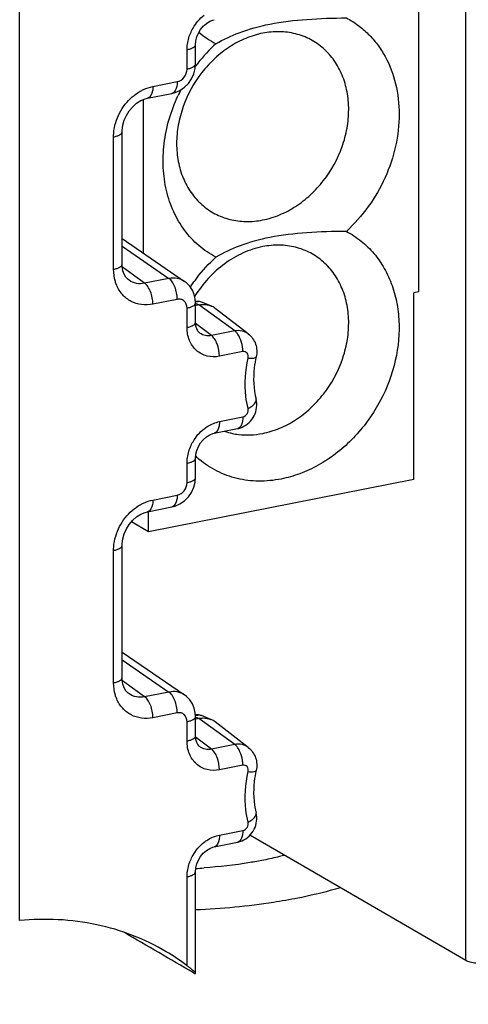
# Model space of a CAD drawing. Units: millimetres. Extents: x -3 to 844, y 0 to 594.
# Drawn here: x 179 to 187, y 324 to 341 of the extents above; entities that cross this region are included whole.
import ezdxf

# ---------------------------------------------------------------- set-up
doc = ezdxf.new("R2010")
doc.units = ezdxf.units.MM
doc.header["$LTSCALE"] = 46.255
doc.layers.get('0').update_dxf_attribs({"linetype": 'CONTINUOUS'})
doc.layers.add('AUSFORMSCHRAEGEN', color=7, linetype='CONTINUOUS')
doc.layers.add('RUNDUNGEN', color=7, linetype='CONTINUOUS')

msp = doc.modelspace()

# ---------------------------------------------------------------- linework, layer by layer
at = {"color": 7, "linetype": 'CONTINUOUS'}
for p, q in [((186.459, 336.474), (186.459, 342.864)), ((181.608, 337.153), (181.608, 339.861)), ((186.459, 336.474), (186.372, 336.457)), ((186.372, 333.168), (186.372, 336.457)), ((186.372, 333.168), (181.695, 332.245)), ((181.695, 332.245), (181.695, 332.605)), ((181.695, 332.245), (181.396, 332.423))]:
    msp.add_line(p, q, dxfattribs=at)
for centre, radius, start, end in [((183.624, 342.258), 1.597, 229.4372, 242.4054), ((184.821, 338.736), 2.862, 132.5834, 141.9496), ((184.866, 338.7), 2.919, 141.9332, 143.4147), ((184.879, 338.689), 2.936, 152.7509, 155.1549), ((184.885, 334.928), 2.943, 145.871, 146.3978), ((183.422, 335.153), 1.198, 251.2288, 258.2444), ((183.431, 335.198), 1.245, 258.229, 263.0359), ((183.637, 334.756), 1.617, 226.7176, 229.7791), ((181.919, 336.577), 10.277, 273.3746, 274.2317)]:
    msp.add_arc(centre, radius, start, end, dxfattribs=at)
for points, knots in [([(183.834, 341.189), (184.049, 341.231), (184.499, 341.283), (184.951, 341.295), (185.183, 341.297)], [0, 0, 0, 0, 0.486245, 1, 1, 1, 1]), ([(185.183, 341.297), (185.254, 341.26), (185.391, 341.174), (185.575, 341.016), (185.736, 340.83), (185.918, 340.547), (186.073, 340.135), (186.133, 339.593), (186.068, 339.029), (185.882, 338.476), (185.587, 337.965), (185.326, 337.67), (185.183, 337.538)], [0, 0, 0, 0, 0.05522, 0.110714, 0.166881, 0.224068, 0.342234, 0.466524, 0.596465, 0.730372, 0.865793, 1, 1, 1, 1]), ([(182.885, 340.843), (183.016, 340.918), (183.323, 341.063), (183.651, 341.152), (183.834, 341.189)], [0, 0, 0, 0, 0.448026, 1, 1, 1, 1]), ([(183.709, 341.028), (183.608, 341.008), (183.405, 340.945), (183.121, 340.794), (182.858, 340.589), (182.552, 340.256), (182.33, 339.851), (182.213, 339.415), (182.183, 339.088), (182.211, 338.771), (182.297, 338.477), (182.438, 338.217), (182.628, 338.001), (182.862, 337.839), (183.128, 337.738), (183.416, 337.701), (183.612, 337.72), (183.709, 337.739)], [0, 0, 0, 0, 0.061954, 0.12636, 0.192885, 0.260909, 0.397732, 0.465228, 0.530944, 0.594365, 0.655289, 0.713895, 0.770754, 0.826767, 0.883003, 0.940486, 1, 1, 1, 1]), ([(183.709, 337.739), (183.81, 337.759), (184.012, 337.821), (184.297, 337.972), (184.559, 338.177), (184.865, 338.511), (185.088, 338.916), (185.204, 339.351), (185.234, 339.678), (185.206, 339.995), (185.12, 340.289), (184.98, 340.549), (184.789, 340.765), (184.556, 340.927), (184.289, 341.028), (184.001, 341.065), (183.806, 341.047), (183.709, 341.028)], [0, 0, 0, 0, 0.061954, 0.12636, 0.192885, 0.260909, 0.397732, 0.465228, 0.530944, 0.594365, 0.655289, 0.713895, 0.770754, 0.826767, 0.883003, 0.940486, 1, 1, 1, 1]), ([(182.885, 337.084), (182.777, 337.141), (182.573, 337.279), (182.32, 337.553), (182.127, 337.883), (182.001, 338.258), (181.946, 338.664), (181.968, 339.234), (182.092, 339.658), (182.214, 339.923)], [0, 0, 0, 0, 0.113337, 0.22816, 0.346165, 0.468489, 0.595598, 0.727288, 1, 1, 1, 1]), ([(183.834, 337.43), (183.651, 337.394), (183.323, 337.304), (183.016, 337.159), (182.885, 337.084)], [0, 0, 0, 0, 0.551974, 1, 1, 1, 1]), ([(185.183, 337.538), (184.951, 337.537), (184.499, 337.524), (184.049, 337.472), (183.834, 337.43)], [0, 0, 0, 0, 0.513755, 1, 1, 1, 1]), ([(185.183, 337.538), (185.275, 337.49), (185.451, 337.375), (185.678, 337.152), (185.862, 336.886), (185.999, 336.583), (186.086, 336.251), (186.133, 335.776), (186.054, 335.156), (185.763, 334.455), (185.376, 333.946), (185, 333.615), (184.694, 333.414), (184.371, 333.263), (184.146, 333.199), (184.034, 333.177)], [0, 0, 0, 0, 0.05505, 0.110607, 0.167312, 0.225649, 0.285908, 0.348168, 0.477701, 0.611791, 0.746125, 0.812131, 0.876636, 0.939312, 1, 1, 1, 1]), ([(183.709, 337.269), (183.591, 337.246), (183.355, 337.169), (183.03, 336.977), (182.74, 336.716), (182.58, 336.506), (182.51, 336.394)], [0, 0, 0, 0, 0.236459, 0.483598, 0.739312, 1, 1, 1, 1]), ([(183.709, 333.98), (183.81, 334), (184.012, 334.062), (184.297, 334.214), (184.559, 334.418), (184.865, 334.752), (185.088, 335.157), (185.204, 335.592), (185.234, 335.92), (185.206, 336.236), (185.12, 336.531), (184.98, 336.791), (184.789, 337.006), (184.556, 337.168), (184.289, 337.27), (184.001, 337.307), (183.806, 337.288), (183.709, 337.269)], [0, 0, 0, 0, 0.061954, 0.12636, 0.192885, 0.260909, 0.397732, 0.465228, 0.530944, 0.594365, 0.655289, 0.713895, 0.770754, 0.826767, 0.883003, 0.940486, 1, 1, 1, 1]), ([(182.449, 336.579), (182.481, 336.625), (182.611, 336.806), (182.762, 336.972), (182.885, 337.084)], [0, 0, 0, 0, 0.251881, 1, 1, 1, 1]), ([(183.28, 333.962), (183.351, 333.954), (183.495, 333.948), (183.638, 333.966), (183.709, 333.98)], [0, 0, 0, 0, 0.493248, 1, 1, 1, 1]), ([(184.034, 333.177), (183.904, 333.151), (183.642, 333.126), (183.257, 333.172), (182.899, 333.302), (182.688, 333.441), (182.593, 333.522)], [0, 0, 0, 0, 0.259596, 0.510498, 0.755899, 1, 1, 1, 1]), ([(184.096, 326.55), (184.067, 326.543), (183.944, 326.512), (183.821, 326.485), (183.727, 326.466)], [0, 0, 0, 0, 0.241282, 1, 1, 1, 1]), ([(183.727, 326.466), (183.645, 326.45), (183.297, 326.388), (182.946, 326.348), (182.677, 326.328)], [0, 0, 0, 0, 0.23724, 1, 1, 1, 1]), ([(185.079, 325.979), (185.02, 325.962), (184.771, 325.892), (184.518, 325.834), (184.326, 325.796)], [0, 0, 0, 0, 0.240031, 1, 1, 1, 1]), ([(184.326, 325.796), (184.185, 325.768), (183.59, 325.664), (182.987, 325.608), (182.527, 325.588)], [0, 0, 0, 0, 0.23826, 1, 1, 1, 1])]:
    msp.add_open_spline(points, degree=3, knots=knots, dxfattribs=at)
at = {"layer": 'AUSFORMSCHRAEGEN', "color": 7, "linetype": 'CONTINUOUS'}
for p, q in [((182.793, 336.226), (182.629, 336.292)), ((183.455, 335.733), (182.871, 336.182)), ((182.793, 328.943), (182.629, 329.01)), ((183.455, 328.45), (182.871, 328.899))]:
    msp.add_line(p, q, dxfattribs=at)
for centre in [(182.668, 335.917), (182.668, 328.634)]:
    msp.add_arc(centre, 0.334, 52.5067, 67.9553, dxfattribs=at)
for points in [[(182.583, 336.244), (182.608, 336.249), (182.635, 336.251), (182.661, 336.251)], [(182.661, 336.251), (182.705, 336.251), (182.751, 336.243), (182.793, 336.226)], [(182.583, 328.961), (182.608, 328.966), (182.635, 328.969), (182.661, 328.969)], [(182.661, 328.969), (182.705, 328.969), (182.751, 328.96), (182.793, 328.943)]]:
    msp.add_open_spline(points, degree=3, dxfattribs=at)
at = {"layer": 'RUNDUNGEN', "color": 9, "linetype": 'CONTINUOUS'}
for p, q in [((179.427, 325.4), (179.427, 386.245)), ((187.287, 324.697), (187.287, 359.123)), ((182.376, 340.397), (182.376, 340.738)), ((181.774, 340.09), (182.203, 340.175)), ((181.082, 336.871), (181.082, 339.202)), ((181.232, 337.275), (182.058, 336.709)), ((181.629, 336.624), (181.236, 336.905)), ((182.058, 336.709), (181.629, 336.624)), ((182.203, 336.341), (181.774, 336.257)), ((182.583, 336.244), (182.523, 336.269)), ((183.218, 335.784), (182.583, 336.244)), ((182.376, 335.847), (182.376, 336.188)), ((182.808, 335.703), (182.528, 335.913)), ((183.218, 335.784), (182.808, 335.703)), ((183.358, 335.42), (182.947, 335.339)), ((182.947, 334.189), (183.358, 334.27)), ((182.376, 333.114), (182.376, 333.455)), ((181.774, 332.807), (182.203, 332.892)), ((181.082, 329.589), (181.082, 331.919)), ((181.232, 329.992), (182.058, 329.426)), ((181.629, 329.342), (181.236, 329.622)), ((182.058, 329.426), (181.629, 329.342)), ((182.203, 329.059), (181.774, 328.974)), ((182.583, 328.961), (182.523, 328.986)), ((183.218, 328.501), (182.583, 328.961)), ((182.376, 328.564), (182.376, 328.905)), ((182.808, 328.42), (182.528, 328.63)), ((183.218, 328.501), (182.808, 328.42)), ((183.358, 328.137), (182.947, 328.056)), ((182.947, 326.906), (183.358, 326.987)), ((182.376, 324.607), (182.376, 326.172))]:
    msp.add_line(p, q, dxfattribs=at)
at = {"layer": 'RUNDUNGEN', "color": 7, "linetype": 'CONTINUOUS'}
for p, q in [((182.526, 340.486), (182.526, 340.827)), ((182.52, 340.405), (182.526, 340.486)), ((182.401, 340.144), (182.457, 340.225)), ((181.682, 339.885), (182.111, 339.969)), ((182.111, 339.969), (182.165, 339.983)), ((181.232, 336.96), (181.232, 339.291)), ((181.232, 337.411), (182.332, 336.657)), ((181.354, 336.677), (181.353, 336.678)), ((182.526, 336.276), (182.522, 336.345)), ((182.526, 335.936), (182.526, 336.276)), ((182.583, 336.244), (182.535, 336.234)), ((182.629, 336.292), (182.628, 336.293)), ((182.603, 335.746), (182.602, 335.746)), ((182.855, 333.983), (183.266, 334.064)), ((182.526, 333.203), (182.526, 333.544)), ((182.52, 333.122), (182.526, 333.203)), ((182.401, 332.861), (182.457, 332.942)), ((181.682, 332.602), (182.111, 332.687)), ((182.111, 332.687), (182.165, 332.701)), ((181.232, 329.677), (181.232, 332.008)), ((181.232, 330.128), (182.332, 329.375)), ((181.354, 329.394), (181.353, 329.395)), ((182.526, 328.994), (182.522, 329.062)), ((182.526, 328.653), (182.526, 328.994)), ((182.583, 328.961), (182.535, 328.951)), ((182.629, 329.01), (182.628, 329.01)), ((182.603, 328.463), (182.602, 328.464)), ((187.287, 324.697), (183.485, 326.904)), ((182.855, 326.701), (183.266, 326.782)), ((182.526, 324.481), (182.526, 326.261))]:
    msp.add_line(p, q, dxfattribs=at)
for points in [[(182.526, 340.827), (182.532, 340.895), (182.549, 340.963), (182.577, 341.031), (182.616, 341.095), (182.663, 341.153), (182.717, 341.201), (182.775, 341.237), (182.833, 341.26), (182.855, 341.266)], [(182.457, 340.225), (182.497, 340.314), (182.52, 340.405)], [(182.165, 339.983), (182.251, 340.021), (182.331, 340.075), (182.401, 340.144)], [(181.232, 339.291), (181.233, 339.323), (181.244, 339.408), (181.269, 339.495), (181.308, 339.581), (181.358, 339.661), (181.419, 339.733), (181.488, 339.794), (181.561, 339.841), (181.636, 339.872), (181.682, 339.885)], [(181.354, 336.677), (181.338, 336.689), (181.299, 336.731), (181.268, 336.784), (181.245, 336.846), (181.233, 336.918), (181.232, 336.96)], [(182.522, 336.345), (182.503, 336.426), (182.47, 336.504), (182.423, 336.573), (182.364, 336.633), (182.332, 336.657)], [(182.628, 336.293), (182.578, 336.306), (182.524, 336.308)], [(182.603, 335.746), (182.592, 335.755), (182.567, 335.783), (182.547, 335.822), (182.532, 335.871), (182.526, 335.929), (182.526, 335.936)], [(182.526, 333.544), (182.532, 333.612), (182.549, 333.68), (182.577, 333.748), (182.616, 333.812), (182.663, 333.87), (182.717, 333.918), (182.775, 333.955), (182.833, 333.978), (182.855, 333.983)], [(182.457, 332.942), (182.497, 333.031), (182.52, 333.122)], [(182.165, 332.701), (182.251, 332.738), (182.331, 332.792), (182.401, 332.861)], [(181.232, 332.008), (181.233, 332.04), (181.244, 332.125), (181.269, 332.212), (181.308, 332.298), (181.358, 332.378), (181.419, 332.45), (181.488, 332.511), (181.561, 332.558), (181.636, 332.59), (181.682, 332.602)], [(181.354, 329.394), (181.338, 329.407), (181.299, 329.449), (181.268, 329.501), (181.245, 329.564), (181.233, 329.636), (181.232, 329.677)], [(182.522, 329.062), (182.503, 329.144), (182.47, 329.221), (182.423, 329.291), (182.364, 329.35), (182.332, 329.375)], [(182.628, 329.01), (182.578, 329.024), (182.524, 329.025)], [(182.603, 328.463), (182.592, 328.472), (182.567, 328.501), (182.547, 328.539), (182.532, 328.589), (182.526, 328.646), (182.526, 328.653)], [(182.526, 326.261), (182.532, 326.329), (182.549, 326.398), (182.577, 326.465), (182.616, 326.53), (182.663, 326.587), (182.717, 326.636), (182.775, 326.672), (182.833, 326.695), (182.855, 326.701)]]:
    msp.add_lwpolyline(points, dxfattribs=at)
at = {"layer": 'RUNDUNGEN', "color": 9, "linetype": 'CONTINUOUS'}
for centre, radius, start, end in [((182.558, 336.079), 0.225, 91.4285, 98.4948), ((182.578, 336.167), 0.135, 68.0911, 82.3963), ((183.253, 334.129), 0.0661, 281.0703, 288.5226), ((182.558, 328.797), 0.225, 91.4285, 98.4948), ((182.578, 328.885), 0.135, 68.0911, 82.3963), ((183.253, 326.847), 0.0661, 281.0703, 288.5226)]:
    msp.add_arc(centre, radius, start, end, dxfattribs=at)
at = {"layer": 'RUNDUNGEN', "color": 7, "linetype": 'CONTINUOUS'}
for centre, radius, start, end in [((182.564, 336.114), 0.19, 80.4908, 88.9239), ((182.564, 328.831), 0.19, 80.4907, 88.9184), ((179.977, 321.424), 3.986, 52.9957, 59.3539), ((181.166, 323), 2.012, 51.5318, 53.0266)]:
    msp.add_arc(centre, radius, start, end, dxfattribs=at)
for centre, major_axis, ratio, start_param, end_param in [((181.896, 326.375), (13.749, -0.129), 0.356198, -2.597195, 0.003346), ((300.692, 247.572), (166.655, -102.915), 0.024494, 8.657456, 8.667865)]:
    msp.add_ellipse(centre, major_axis=major_axis, ratio=ratio, start_param=start_param, end_param=end_param, dxfattribs=at)
at = {"layer": 'RUNDUNGEN', "color": 9, "linetype": 'CONTINUOUS'}
for points, knots in [([(182.436, 341.025), (182.449, 341.056), (182.509, 341.178), (182.599, 341.284), (182.679, 341.346)], [0, 0, 0, 0, 0.252834, 1, 1, 1, 1]), ([(182.376, 340.738), (182.376, 340.762), (182.382, 340.86), (182.407, 340.957), (182.436, 341.025)], [0, 0, 0, 0, 0.244335, 1, 1, 1, 1]), ([(182.376, 340.738), (182.397, 340.742), (182.435, 340.752), (182.489, 340.773), (182.526, 340.805), (182.526, 340.827)], [0, 0, 0, 0, 0.352228, 0.641136, 1, 1, 1, 1]), ([(182.203, 340.175), (182.251, 340.184), (182.34, 340.246), (182.376, 340.346), (182.376, 340.397)], [0, 0, 0, 0, 0.490464, 1, 1, 1, 1]), ([(182.376, 340.397), (182.397, 340.401), (182.435, 340.411), (182.489, 340.432), (182.526, 340.464), (182.526, 340.486)], [0, 0, 0, 0, 0.352228, 0.641136, 1, 1, 1, 1]), ([(181.553, 340.007), (181.571, 340.017), (181.641, 340.053), (181.717, 340.079), (181.774, 340.09)], [0, 0, 0, 0, 0.256722, 1, 1, 1, 1]), ([(181.774, 340.09), (181.774, 340.064), (181.77, 339.991), (181.732, 339.894), (181.682, 339.885)], [0, 0, 0, 0, 0.335513, 1, 1, 1, 1]), ([(182.203, 340.175), (182.203, 340.149), (182.199, 340.076), (182.162, 339.979), (182.111, 339.969)], [0, 0, 0, 0, 0.335513, 1, 1, 1, 1]), ([(181.119, 339.453), (181.153, 339.569), (181.266, 339.787), (181.45, 339.95), (181.553, 340.007)], [0, 0, 0, 0, 0.506183, 1, 1, 1, 1]), ([(181.082, 339.202), (181.082, 339.223), (181.085, 339.308), (181.101, 339.392), (181.119, 339.453)], [0, 0, 0, 0, 0.245, 1, 1, 1, 1]), ([(181.082, 339.202), (181.103, 339.206), (181.141, 339.216), (181.195, 339.238), (181.232, 339.269), (181.232, 339.291)], [0, 0, 0, 0, 0.35229, 0.64116, 1, 1, 1, 1]), ([(181.082, 336.871), (181.103, 336.875), (181.141, 336.885), (181.195, 336.907), (181.232, 336.938), (181.232, 336.96)], [0, 0, 0, 0, 0.352261, 0.641124, 1, 1, 1, 1]), ([(181.137, 336.588), (181.128, 336.609), (181.095, 336.7), (181.082, 336.798), (181.082, 336.871)], [0, 0, 0, 0, 0.242972, 1, 1, 1, 1]), ([(181.774, 336.257), (181.709, 336.244), (181.576, 336.237), (181.387, 336.295), (181.232, 336.416), (181.162, 336.528), (181.137, 336.588)], [0, 0, 0, 0, 0.256923, 0.503102, 0.747466, 1, 1, 1, 1]), ([(181.629, 336.624), (181.582, 336.614), (181.483, 336.611), (181.392, 336.65), (181.354, 336.677)], [0, 0, 0, 0, 0.50997, 1, 1, 1, 1]), ([(181.774, 336.257), (181.774, 336.332), (181.753, 336.442), (181.692, 336.563), (181.652, 336.61), (181.629, 336.624)], [0, 0, 0, 0, 0.554029, 0.803117, 1, 1, 1, 1]), ([(182.332, 336.657), (182.294, 336.683), (182.203, 336.72), (182.106, 336.718), (182.058, 336.709)], [0, 0, 0, 0, 0.487603, 1, 1, 1, 1]), ([(182.203, 336.341), (182.203, 336.416), (182.182, 336.526), (182.122, 336.648), (182.081, 336.694), (182.058, 336.709)], [0, 0, 0, 0, 0.554029, 0.803117, 1, 1, 1, 1]), ([(182.376, 336.188), (182.376, 336.232), (182.351, 336.304), (182.27, 336.346), (182.225, 336.346), (182.203, 336.341)], [0, 0, 0, 0, 0.505858, 0.747545, 1, 1, 1, 1]), ([(182.376, 336.188), (182.397, 336.192), (182.435, 336.202), (182.489, 336.223), (182.526, 336.255), (182.526, 336.276)], [0, 0, 0, 0, 0.352228, 0.641136, 1, 1, 1, 1]), ([(182.376, 335.847), (182.397, 335.851), (182.435, 335.861), (182.489, 335.882), (182.526, 335.914), (182.526, 335.936)], [0, 0, 0, 0, 0.352211, 0.641116, 1, 1, 1, 1]), ([(182.947, 335.339), (182.876, 335.325), (182.727, 335.325), (182.529, 335.429), (182.402, 335.618), (182.376, 335.769), (182.376, 335.847)], [0, 0, 0, 0, 0.249643, 0.488625, 0.734574, 1, 1, 1, 1]), ([(182.808, 335.703), (182.772, 335.695), (182.698, 335.694), (182.631, 335.725), (182.603, 335.746)], [0, 0, 0, 0, 0.507699, 1, 1, 1, 1]), ([(182.947, 335.339), (182.947, 335.412), (182.927, 335.52), (182.869, 335.64), (182.829, 335.687), (182.808, 335.703)], [0, 0, 0, 0, 0.550366, 0.800037, 1, 1, 1, 1]), ([(183.455, 335.733), (183.423, 335.757), (183.345, 335.793), (183.26, 335.792), (183.218, 335.784)], [0, 0, 0, 0, 0.489054, 1, 1, 1, 1]), ([(183.272, 335.725), (183.268, 335.731), (183.253, 335.753), (183.234, 335.772), (183.218, 335.784)], [0, 0, 0, 0, 0.276444, 1, 1, 1, 1]), ([(183.358, 335.42), (183.358, 335.475), (183.342, 335.582), (183.301, 335.682), (183.272, 335.725)], [0, 0, 0, 0, 0.518372, 1, 1, 1, 1]), ([(183.452, 335.307), (183.458, 335.336), (183.451, 335.387), (183.401, 335.421), (183.372, 335.422), (183.358, 335.42)], [0, 0, 0, 0, 0.514758, 0.753261, 1, 1, 1, 1]), ([(183.452, 334.42), (183.434, 334.49), (183.381, 334.782), (183.402, 335.087), (183.452, 335.307)], [0, 0, 0, 0, 0.242018, 1, 1, 1, 1]), ([(183.452, 335.307), (183.485, 335.304), (183.53, 335.303), (183.578, 335.312), (183.593, 335.323), (183.594, 335.329)], [0, 0, 0, 0, 0.676289, 0.879329, 1, 1, 1, 1]), ([(183.452, 334.42), (183.474, 334.43), (183.515, 334.454), (183.572, 334.5), (183.6, 334.553), (183.593, 334.581)], [0, 0, 0, 0, 0.332559, 0.61315, 1, 1, 1, 1]), ([(183.358, 334.27), (183.389, 334.276), (183.445, 334.319), (183.459, 334.389), (183.452, 334.42)], [0, 0, 0, 0, 0.497892, 1, 1, 1, 1]), ([(182.679, 334.063), (182.699, 334.079), (182.781, 334.135), (182.875, 334.174), (182.947, 334.189)], [0, 0, 0, 0, 0.259249, 1, 1, 1, 1]), ([(182.947, 334.189), (182.947, 334.163), (182.943, 334.09), (182.906, 333.993), (182.855, 333.983)], [0, 0, 0, 0, 0.335589, 1, 1, 1, 1]), ([(183.358, 334.27), (183.358, 334.224), (183.352, 334.148), (183.303, 334.076), (183.274, 334.067)], [0, 0, 0, 0, 0.600869, 1, 1, 1, 1]), ([(182.436, 333.742), (182.449, 333.774), (182.509, 333.895), (182.599, 334.001), (182.679, 334.063)], [0, 0, 0, 0, 0.252834, 1, 1, 1, 1]), ([(182.376, 333.455), (182.376, 333.479), (182.382, 333.577), (182.407, 333.674), (182.436, 333.742)], [0, 0, 0, 0, 0.244335, 1, 1, 1, 1]), ([(182.376, 333.455), (182.397, 333.459), (182.435, 333.469), (182.489, 333.491), (182.526, 333.522), (182.526, 333.544)], [0, 0, 0, 0, 0.352228, 0.641136, 1, 1, 1, 1]), ([(182.203, 332.892), (182.251, 332.902), (182.34, 332.963), (182.376, 333.064), (182.376, 333.114)], [0, 0, 0, 0, 0.490464, 1, 1, 1, 1]), ([(182.376, 333.114), (182.397, 333.118), (182.435, 333.128), (182.489, 333.15), (182.526, 333.181), (182.526, 333.203)], [0, 0, 0, 0, 0.352228, 0.641136, 1, 1, 1, 1]), ([(181.553, 332.725), (181.571, 332.735), (181.641, 332.771), (181.717, 332.796), (181.774, 332.807)], [0, 0, 0, 0, 0.256722, 1, 1, 1, 1]), ([(181.774, 332.807), (181.774, 332.782), (181.77, 332.709), (181.732, 332.612), (181.682, 332.602)], [0, 0, 0, 0, 0.335513, 1, 1, 1, 1]), ([(182.203, 332.892), (182.203, 332.866), (182.199, 332.794), (182.162, 332.697), (182.111, 332.687)], [0, 0, 0, 0, 0.335513, 1, 1, 1, 1]), ([(181.119, 332.171), (181.153, 332.286), (181.266, 332.504), (181.45, 332.667), (181.553, 332.725)], [0, 0, 0, 0, 0.506183, 1, 1, 1, 1]), ([(181.082, 331.919), (181.082, 331.94), (181.085, 332.025), (181.101, 332.109), (181.119, 332.171)], [0, 0, 0, 0, 0.245, 1, 1, 1, 1]), ([(181.082, 331.919), (181.103, 331.924), (181.141, 331.934), (181.195, 331.955), (181.232, 331.987), (181.232, 332.008)], [0, 0, 0, 0, 0.35229, 0.64116, 1, 1, 1, 1]), ([(181.082, 329.589), (181.103, 329.593), (181.141, 329.603), (181.195, 329.624), (181.232, 329.656), (181.232, 329.677)], [0, 0, 0, 0, 0.352261, 0.641124, 1, 1, 1, 1]), ([(181.137, 329.305), (181.128, 329.327), (181.095, 329.418), (181.082, 329.515), (181.082, 329.589)], [0, 0, 0, 0, 0.242972, 1, 1, 1, 1]), ([(181.774, 328.974), (181.709, 328.961), (181.576, 328.955), (181.387, 329.013), (181.232, 329.133), (181.162, 329.245), (181.137, 329.305)], [0, 0, 0, 0, 0.256923, 0.503102, 0.747466, 1, 1, 1, 1]), ([(181.629, 329.342), (181.582, 329.332), (181.483, 329.329), (181.392, 329.367), (181.354, 329.394)], [0, 0, 0, 0, 0.50997, 1, 1, 1, 1]), ([(181.774, 328.974), (181.774, 329.049), (181.753, 329.159), (181.692, 329.28), (181.652, 329.327), (181.629, 329.342)], [0, 0, 0, 0, 0.554029, 0.803117, 1, 1, 1, 1]), ([(182.332, 329.375), (182.294, 329.401), (182.203, 329.438), (182.106, 329.435), (182.058, 329.426)], [0, 0, 0, 0, 0.487603, 1, 1, 1, 1]), ([(182.203, 329.059), (182.203, 329.134), (182.182, 329.244), (182.122, 329.365), (182.081, 329.412), (182.058, 329.426)], [0, 0, 0, 0, 0.554029, 0.803117, 1, 1, 1, 1]), ([(182.376, 328.905), (182.376, 328.949), (182.351, 329.021), (182.27, 329.063), (182.225, 329.063), (182.203, 329.059)], [0, 0, 0, 0, 0.505858, 0.747545, 1, 1, 1, 1]), ([(182.376, 328.905), (182.397, 328.909), (182.435, 328.919), (182.489, 328.94), (182.526, 328.972), (182.526, 328.994)], [0, 0, 0, 0, 0.352228, 0.641136, 1, 1, 1, 1]), ([(182.376, 328.564), (182.397, 328.568), (182.435, 328.578), (182.489, 328.6), (182.526, 328.631), (182.526, 328.653)], [0, 0, 0, 0, 0.352211, 0.641116, 1, 1, 1, 1]), ([(182.947, 328.056), (182.876, 328.042), (182.727, 328.042), (182.529, 328.147), (182.402, 328.335), (182.376, 328.487), (182.376, 328.564)], [0, 0, 0, 0, 0.249643, 0.488625, 0.734574, 1, 1, 1, 1]), ([(182.808, 328.42), (182.772, 328.413), (182.698, 328.411), (182.631, 328.442), (182.603, 328.463)], [0, 0, 0, 0, 0.507699, 1, 1, 1, 1]), ([(182.947, 328.056), (182.947, 328.129), (182.927, 328.237), (182.869, 328.357), (182.829, 328.404), (182.808, 328.42)], [0, 0, 0, 0, 0.550366, 0.800037, 1, 1, 1, 1]), ([(183.455, 328.45), (183.423, 328.475), (183.345, 328.51), (183.26, 328.509), (183.218, 328.501)], [0, 0, 0, 0, 0.489054, 1, 1, 1, 1]), ([(183.272, 328.442), (183.268, 328.448), (183.253, 328.47), (183.234, 328.49), (183.218, 328.501)], [0, 0, 0, 0, 0.276444, 1, 1, 1, 1]), ([(183.358, 328.137), (183.358, 328.192), (183.342, 328.299), (183.301, 328.4), (183.272, 328.442)], [0, 0, 0, 0, 0.518372, 1, 1, 1, 1]), ([(183.452, 328.024), (183.458, 328.053), (183.451, 328.105), (183.401, 328.139), (183.372, 328.14), (183.358, 328.137)], [0, 0, 0, 0, 0.514758, 0.753261, 1, 1, 1, 1]), ([(183.452, 327.137), (183.434, 327.207), (183.381, 327.5), (183.402, 327.805), (183.452, 328.024)], [0, 0, 0, 0, 0.242018, 1, 1, 1, 1]), ([(183.452, 328.024), (183.485, 328.021), (183.53, 328.02), (183.578, 328.029), (183.593, 328.041), (183.594, 328.047)], [0, 0, 0, 0, 0.676289, 0.879329, 1, 1, 1, 1]), ([(183.452, 327.137), (183.474, 327.148), (183.515, 327.171), (183.572, 327.217), (183.6, 327.27), (183.593, 327.299)], [0, 0, 0, 0, 0.332559, 0.61315, 1, 1, 1, 1]), ([(183.358, 326.987), (183.389, 326.993), (183.445, 327.037), (183.459, 327.106), (183.452, 327.137)], [0, 0, 0, 0, 0.497892, 1, 1, 1, 1]), ([(182.679, 326.78), (182.699, 326.796), (182.781, 326.853), (182.875, 326.892), (182.947, 326.906)], [0, 0, 0, 0, 0.259249, 1, 1, 1, 1]), ([(182.947, 326.906), (182.947, 326.88), (182.943, 326.807), (182.906, 326.711), (182.855, 326.701)], [0, 0, 0, 0, 0.335589, 1, 1, 1, 1]), ([(183.358, 326.987), (183.358, 326.941), (183.352, 326.866), (183.303, 326.794), (183.274, 326.784)], [0, 0, 0, 0, 0.600869, 1, 1, 1, 1]), ([(182.436, 326.46), (182.449, 326.491), (182.509, 326.612), (182.599, 326.719), (182.679, 326.78)], [0, 0, 0, 0, 0.252834, 1, 1, 1, 1]), ([(182.376, 326.172), (182.376, 326.196), (182.382, 326.294), (182.407, 326.391), (182.436, 326.46)], [0, 0, 0, 0, 0.244335, 1, 1, 1, 1]), ([(182.376, 326.172), (182.397, 326.177), (182.435, 326.187), (182.489, 326.208), (182.526, 326.24), (182.526, 326.261)], [0, 0, 0, 0, 0.352228, 0.641136, 1, 1, 1, 1]), ([(195.557, 326.183), (195.39, 325.665), (194.767, 324.94), (193.693, 324.21), (192.589, 323.661), (191.282, 323.175), (189.217, 322.599), (187.559, 322.323), (186.409, 322.19)], [0, 0, 0, 0, 0.157878, 0.259902, 0.378752, 0.513926, 0.664001, 1, 1, 1, 1]), ([(184.17, 322.644), (182.85, 322.573), (180.244, 322.575), (177.061, 322.912), (174.69, 323.391), (173.117, 323.827), (171.739, 324.34), (170.912, 324.753), (170.544, 324.975)], [0, 0, 0, 0, 0.283624, 0.557948, 0.685049, 0.80227, 0.907702, 1, 1, 1, 1]), ([(186.409, 322.19), (184.882, 322.013), (181.804, 321.866), (178.012, 322.125), (175.135, 322.613), (173.217, 323.091), (171.546, 323.672), (170.549, 324.156), (170.111, 324.419)], [0, 0, 0, 0, 0.276589, 0.552786, 0.682137, 0.801405, 0.907985, 1, 1, 1, 1])]:
    msp.add_open_spline(points, degree=3, knots=knots, dxfattribs=at)
at = {"layer": 'RUNDUNGEN', "color": 7, "linetype": 'CONTINUOUS'}
for points in [[(182.525, 336.3), (182.539, 336.303), (182.554, 336.304), (182.568, 336.304)], [(183.266, 334.064), (183.293, 334.07), (183.321, 334.078), (183.346, 334.089)], [(182.525, 329.017), (182.539, 329.02), (182.554, 329.021), (182.568, 329.021)], [(183.266, 326.782), (183.293, 326.787), (183.321, 326.796), (183.346, 326.807)]]:
    msp.add_open_spline(points, degree=3, dxfattribs=at)
at = {"layer": 'RUNDUNGEN', "color": 9, "linetype": 'CONTINUOUS'}
for points in [[(182.596, 336.301), (182.582, 336.304), (182.567, 336.305), (182.552, 336.305)], [(182.596, 329.018), (182.582, 329.021), (182.567, 329.022), (182.552, 329.022)]]:
    msp.add_open_spline(points, degree=3, dxfattribs=at)
at = {"layer": 'RUNDUNGEN', "color": 7, "linetype": 'CONTINUOUS'}
for points, knots in [([(183.455, 335.733), (183.514, 335.688), (183.605, 335.558), (183.611, 335.402), (183.594, 335.329)], [0, 0, 0, 0, 0.498515, 1, 1, 1, 1]), ([(183.594, 335.329), (183.579, 335.265), (183.537, 335.018), (183.548, 334.761), (183.593, 334.581)], [0, 0, 0, 0, 0.262474, 1, 1, 1, 1]), ([(183.346, 334.089), (183.436, 334.128), (183.591, 334.274), (183.616, 334.487), (183.593, 334.581)], [0, 0, 0, 0, 0.500678, 1, 1, 1, 1]), ([(183.455, 328.45), (183.514, 328.405), (183.605, 328.276), (183.611, 328.119), (183.594, 328.047)], [0, 0, 0, 0, 0.498515, 1, 1, 1, 1]), ([(183.594, 328.047), (183.579, 327.982), (183.537, 327.736), (183.548, 327.478), (183.593, 327.299)], [0, 0, 0, 0, 0.262474, 1, 1, 1, 1]), ([(183.346, 326.807), (183.436, 326.845), (183.591, 326.992), (183.616, 327.204), (183.593, 327.299)], [0, 0, 0, 0, 0.500678, 1, 1, 1, 1]), ([(182.009, 324.853), (181.632, 325.077), (180.784, 325.404), (179.878, 325.444), (179.427, 325.4)], [0, 0, 0, 0, 0.491707, 1, 1, 1, 1]), ([(187.696, 324.66), (187.621, 324.645), (187.509, 324.641), (187.372, 324.662), (187.311, 324.683), (187.287, 324.697)], [0, 0, 0, 0, 0.545177, 0.800482, 1, 1, 1, 1]), ([(182.526, 324.469), (182.526, 324.475), (182.514, 324.489), (182.493, 324.512), (182.459, 324.542), (182.432, 324.564), (182.418, 324.575)], [0, 0, 0, 0, 0.112447, 0.330393, 0.631492, 1, 1, 1, 1]), ([(182.489, 324.481), (182.494, 324.478), (182.504, 324.473), (182.514, 324.467), (182.526, 324.466), (182.526, 324.469)], [0, 0, 0, 0, 0.46267, 0.775661, 1, 1, 1, 1])]:
    msp.add_open_spline(points, degree=3, knots=knots, dxfattribs=at)

doc.saveas('drawing.dxf')
